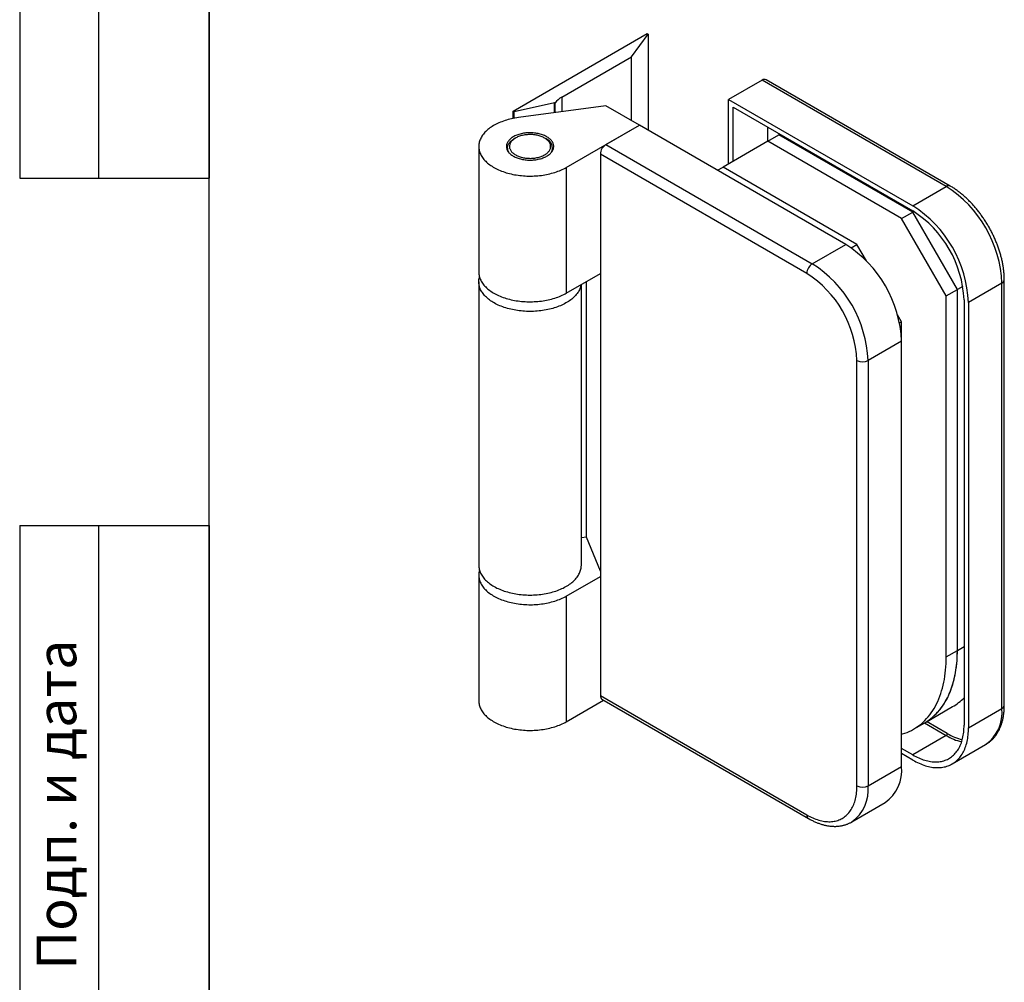
# Model space of a CAD drawing. Units: millimetres. Extents: x 16 to 494, y -13 to 584.
# Drawn here: x 16 to 141, y 242 to 364 of the extents above; entities that cross this region are included whole.
import ezdxf

# ---------------------------------------------------------------- set-up
doc = ezdxf.new("R2010")
doc.units = ezdxf.units.MM
doc.styles.add('SLDTEXTSTYLE0', font='TXT', dxfattribs={"width": 0.7, "bigfont": 'bigfont'})

msp = doc.modelspace()

# ---------------------------------------------------------------- linework, layer by layer
at = {"color": 7, "linetype": 'Continuous', "lineweight": 25, "ltscale": 2}
for p, q in [((16, 584), (16, 344)), ((26, 584), (26, 344)), ((40, 10), (40, 584)), ((40, 584), (40, 344)), ((78.5701, 352.5053), (95.5407, 362.3022)), ((93.5608, 359.3631), (95.6679, 362.2287)), ((95.5407, 362.3022), (95.6679, 362.2287)), ((95.6679, 362.2287), (95.6679, 350.0643)), ((84.7219, 354.2605), (93.5608, 359.3631)), ((93.5608, 351.2806), (93.5608, 359.3631)), ((110.1071, 356.424), (105.8644, 353.9748)), ((133.4416, 342.9533), (110.1071, 356.424)), ((133.9415, 343.0028), (110.607, 356.4735)), ((78.6973, 352.4318), (83.8069, 353.5641)), ((83.8069, 353.5641), (83.8677, 353.5291)), ((83.8069, 352.2857), (83.8069, 353.5641)), ((83.8677, 352.2939), (83.8677, 353.5291)), ((84.7219, 354.2605), (84.7219, 352.4085)), ((105.8644, 345.8097), (105.8644, 353.9748)), ((105.8644, 353.9748), (129.1989, 340.5041)), ((78.5701, 352.5053), (78.6973, 352.4318)), ((78.5701, 351.5619), (78.5701, 352.5053)), ((78.6973, 351.5864), (78.6973, 352.4318)), ((90.3081, 353.1584), (79.2193, 351.6699)), ((94.5507, 350.7092), (90.3081, 353.1584)), ((106.4301, 352.995), (129.1989, 339.8508)), ((106.4301, 346.1363), (106.4301, 352.995)), ((85.2876, 345.3617), (94.5507, 350.7092)), ((90.3081, 348.2599), (94.5507, 350.7092)), ((120.7137, 335.6056), (94.5507, 350.7092)), ((110.8142, 348.668), (110.8142, 350.4641)), ((110.8142, 348.668), (112.2284, 349.4844)), ((112.3698, 349.5661), (112.2284, 349.4844)), ((129.1989, 339.6875), (112.2284, 349.4844)), ((78.8456, 349.0803), (78.6688, 348.9782)), ((82.7141, 348.9782), (82.5373, 349.0803)), ((90.3081, 348.2599), (116.471, 333.1564)), ((110.8142, 348.668), (105.1582, 345.4018)), ((127.7847, 338.8711), (110.8142, 348.668)), ((74.1914, 348.015), (74.1914, 332.0925)), ((77.8314, 347.8109), (77.8314, 347.4921)), ((83.5514, 347.4921), (83.5514, 347.8109)), ((115.7639, 331.9316), (89.601, 347.0352)), ((89.601, 347.0352), (89.601, 278.4458)), ((85.2876, 345.3617), (85.2876, 329.4391)), ((104.4503, 344.9942), (105.1573, 345.4024)), ((122.1279, 335.6055), (105.1573, 345.4024)), ((16, 344), (40, 344)), ((129.1989, 340.5041), (133.4416, 342.9533)), ((127.7847, 338.8711), (129.1989, 339.6875)), ((129.1989, 339.6875), (129.3389, 339.7683)), ((134.8558, 329.8896), (129.1989, 339.6875)), ((133.4416, 329.0732), (127.7847, 338.8711)), ((116.471, 333.1564), (120.7137, 335.6056)), ((121.3886, 335.1787), (122.1279, 335.6055)), ((123.341, 333.5043), (122.1279, 335.6055)), ((74.1914, 330.8677), (74.1914, 294.9399)), ((85.2876, 329.4391), (89.601, 331.9292)), ((87.8574, 298.5295), (87.8574, 330.9227)), ((140.8055, 277.2223), (140.8055, 331.114)), ((87.1914, 294.9399), (87.1914, 330.5382)), ((133.4416, 329.0732), (134.8558, 329.8896)), ((135.5513, 330.2911), (134.8558, 329.8896)), ((134.8558, 284.1633), (134.8558, 329.8896)), ((140.5127, 330.7058), (136.27, 328.2566)), ((140.5127, 276.8141), (140.5127, 330.7058)), ((133.4416, 283.3469), (133.4416, 329.0732)), ((135.7043, 328.5832), (135.7043, 274.6915)), ((136.27, 328.2566), (136.27, 274.3649)), ((127.7847, 325.8075), (127.2785, 326.6843)), ((127.5331, 325.6623), (127.7847, 325.8075)), ((127.7847, 323.3582), (127.7847, 325.8075)), ((127.7847, 323.3582), (123.5421, 320.9089)), ((127.7847, 269.4665), (127.7847, 323.3582)), ((122.1279, 267.0172), (122.1279, 320.9089)), ((123.5421, 320.9089), (123.5421, 267.0172)), ((16, 300), (40, 300)), ((16, 300), (16, 10)), ((26, 300), (26, 10)), ((40, 300), (40, 10)), ((87.8574, 298.5295), (87.1914, 298.4401)), ((89.601, 294.2009), (87.8574, 298.5295)), ((74.1914, 293.715), (74.1914, 277.7925)), ((85.2876, 291.0617), (89.601, 293.5518)), ((85.2876, 291.0617), (85.2876, 275.1392)), ((134.8558, 284.1633), (135.7043, 284.6531)), ((133.4416, 283.3469), (134.8558, 284.1633)), ((89.601, 278.4458), (115.7639, 263.3422)), ((85.2876, 275.1392), (90.0152, 277.8684)), ((89.8081, 277.9879), (115.9711, 262.8844)), ((130.7129, 275.0064), (134.2484, 277.0474)), ((136.27, 274.3649), (140.5127, 276.8141)), ((129.2986, 274.19), (130.7129, 275.0064)), ((130.6721, 274.9828), (133.4416, 273.384)), ((133.583, 273.629), (130.9549, 275.1461)), ((133.4416, 273.384), (129.1989, 270.9348)), ((134.1985, 269.7865), (138.4412, 272.2357)), ((129.1989, 270.9348), (127.7847, 271.7512)), ((129.1989, 270.2815), (127.7847, 271.098)), ((123.5421, 267.0172), (127.7847, 269.4665)), ((121.4706, 262.4388), (125.7133, 264.888))]:
    msp.add_line(p, q, dxfattribs=at)
at = {"color": 7, "linetype": 'Continuous', "lineweight": 25, "ltscale": 2, "flags": 128}
for points in [[(79.2193, 351.6699), (78.9972, 351.6377), (78.7773, 351.601), (78.5597, 351.5599), (78.3448, 351.5143), (78.1328, 351.4644), (77.9239, 351.4103), (77.7185, 351.3519), (77.5168, 351.2894), (77.319, 351.2228), (77.1254, 351.1523), (76.9362, 351.0778), (76.7517, 350.9996), (76.5721, 350.9176), (76.3976, 350.8321), (76.2284, 350.7431), (76.0647, 350.6506), (75.9068, 350.5549), (75.7549, 350.4561), (75.609, 350.3542), (75.4695, 350.2494), (75.3364, 350.1419), (75.21, 350.0317), (75.0903, 349.919), (74.9777, 349.804), (74.8721, 349.6867), (74.7737, 349.5673), (74.6827, 349.4461), (74.5991, 349.323), (74.5231, 349.1983), (74.4547, 349.0722), (74.3941, 348.9448), (74.3413, 348.8162), (74.2964, 348.6866), (74.2594, 348.5561), (74.2303, 348.425), (74.2093, 348.2934), (74.1964, 348.1615), (74.1915, 348.0293), (74.1946, 347.8972), (74.2058, 347.7652), (74.2251, 347.6335), (74.2524, 347.5022), (74.2877, 347.3717), (74.3309, 347.2419), (74.382, 347.113), (74.4409, 346.9853), (74.5076, 346.8589), (74.582, 346.7339), (74.6639, 346.6105), (74.7534, 346.4888), (74.8501, 346.369), (74.9542, 346.2513), (75.0653, 346.1358), (75.1835, 346.0225), (75.3084, 345.9118), (75.4401, 345.8037), (75.5782, 345.6983), (75.7227, 345.5958), (75.8734, 345.4962), (76.03, 345.3999), (76.1925, 345.3067), (76.3605, 345.2169), (76.5339, 345.1306), (76.7124, 345.0479), (76.8959, 344.9688), (77.0841, 344.8936), (77.2767, 344.8222), (77.4736, 344.7547), (77.6745, 344.6913), (77.8791, 344.632), (78.0872, 344.577), (78.2986, 344.5262), (78.5129, 344.4797), (78.7299, 344.4376), (78.9494, 344.3999), (79.171, 344.3667), (79.3945, 344.3381), (79.6196, 344.314), (79.846, 344.2945), (80.0735, 344.2796), (80.3018, 344.2694), (80.5305, 344.2638), (80.7595, 344.2628), (80.9883, 344.2666), (81.2168, 344.2749), (81.4446, 344.2879), (81.6715, 344.3055), (81.8972, 344.3278), (82.1214, 344.3546), (82.3438, 344.3859), (82.5642, 344.4218), (82.7822, 344.4621), (82.9977, 344.5068), (83.2103, 344.5558), (83.4197, 344.6092), (83.6258, 344.6668), (83.8282, 344.7285), (84.0268, 344.7943), (84.2212, 344.8641), (84.4112, 344.9378), (84.5966, 345.0154), (84.7772, 345.0966), (84.9527, 345.1815), (85.1229, 345.2699), (85.2876, 345.3617)], [(78.5701, 346.7904), (78.6831, 346.7285), (78.8014, 346.67), (78.9249, 346.6152), (79.0532, 346.5642), (79.1858, 346.5171), (79.3225, 346.474), (79.4629, 346.435), (79.6066, 346.4003), (79.7533, 346.37), (79.9024, 346.3441), (80.0537, 346.3227), (80.2067, 346.3059), (80.3611, 346.2937), (80.5163, 346.2861), (80.6719, 346.2832), (80.8277, 346.2849), (80.9831, 346.2914), (81.1376, 346.3024), (81.291, 346.3181), (81.4428, 346.3383), (81.5925, 346.3631), (81.7398, 346.3923), (81.8843, 346.4259), (82.0256, 346.4638), (82.1632, 346.5059), (82.2969, 346.552), (82.4263, 346.6021), (82.551, 346.656), (82.6707, 346.7135), (82.785, 346.7746), (82.8937, 346.839), (82.9965, 346.9066), (83.093, 346.9771), (83.1831, 347.0505), (83.2665, 347.1265), (83.3429, 347.2048), (83.4122, 347.2854), (83.4741, 347.3679), (83.5285, 347.4521), (83.5753, 347.5379), (83.6143, 347.6249), (83.6455, 347.713), (83.6686, 347.802), (83.6838, 347.8915), (83.6909, 347.9813), (83.6898, 348.0712), (83.6807, 348.161), (83.6636, 348.2504), (83.6384, 348.3391), (83.6053, 348.427), (83.5644, 348.5137), (83.5156, 348.5991), (83.4593, 348.683), (83.3955, 348.765), (83.3245, 348.845), (83.2463, 348.9228), (83.1612, 348.9981), (83.0695, 349.0708), (82.9714, 349.1406), (82.8671, 349.2074), (82.757, 349.271), (82.6412, 349.3312), (82.5203, 349.3879), (82.3944, 349.4408), (82.2639, 349.4899), (82.1292, 349.535), (81.9906, 349.5761), (81.8485, 349.6129), (81.7032, 349.6454), (81.5553, 349.6735), (81.405, 349.6972), (81.2528, 349.7163), (81.0991, 349.7308), (80.9443, 349.7407), (80.7888, 349.746), (80.633, 349.7465), (80.4774, 349.7425), (80.3224, 349.7337), (80.1683, 349.7203), (80.0157, 349.7024), (79.8649, 349.6799), (79.7164, 349.6528), (79.5704, 349.6214), (79.4275, 349.5857), (79.288, 349.5457), (79.1522, 349.5016), (79.0207, 349.4534), (78.8936, 349.4014), (78.7714, 349.3457), (78.6543, 349.2864), (78.5427, 349.2236), (78.437, 349.1576), (78.3373, 349.0885), (78.2439, 349.0165), (78.1572, 348.9419), (78.0773, 348.8647), (78.0044, 348.7852), (77.9388, 348.7036), (77.8806, 348.6202), (77.8299, 348.5352), (77.787, 348.4488), (77.7519, 348.3611), (77.7248, 348.2726), (77.7056, 348.1834), (77.6945, 348.0937), (77.6915, 348.0038), (77.6965, 347.9139), (77.7097, 347.8243), (77.7308, 347.7352), (77.76, 347.6469), (77.797, 347.5595), (77.8419, 347.4734), (77.8944, 347.3888), (77.9545, 347.3058), (78.0219, 347.2248), (78.0966, 347.1458), (78.1782, 347.0693), (78.2667, 346.9952), (78.3616, 346.924), (78.4629, 346.8556), (78.5701, 346.7904)], [(82.537, 346.9496), (82.6367, 347.0105), (82.7304, 347.0744), (82.8178, 347.1413), (82.8986, 347.2109), (82.9726, 347.2829), (83.0396, 347.3572), (83.0993, 347.4336), (83.1515, 347.5117), (83.1962, 347.5914), (83.2331, 347.6724), (83.2621, 347.7545), (83.2832, 347.8374), (83.2963, 347.9208), (83.3014, 348.0045), (83.2983, 348.0883), (83.2873, 348.1718), (83.2681, 348.2549), (83.2411, 348.3372), (83.2061, 348.4185), (83.1634, 348.4985), (83.113, 348.5771), (83.0552, 348.6539), (82.99, 348.7287), (82.9178, 348.8014), (82.8386, 348.8716), (82.7528, 348.9392), (82.6607, 349.0039), (82.5624, 349.0655), (82.4584, 349.1239), (82.3489, 349.1789), (82.2343, 349.2303), (82.115, 349.2779), (81.9912, 349.3216), (81.8634, 349.3613), (81.732, 349.3968), (81.5973, 349.4281), (81.4599, 349.4549), (81.3201, 349.4774), (81.1783, 349.4953), (81.0351, 349.5086), (80.8908, 349.5173), (80.7458, 349.5214), (80.6007, 349.5208), (80.4559, 349.5156), (80.3118, 349.5057), (80.1689, 349.4912), (80.0276, 349.4722), (79.8883, 349.4486), (79.7516, 349.4207), (79.6177, 349.3883), (79.4872, 349.3518), (79.3603, 349.3111), (79.2376, 349.2663), (79.1194, 349.2178), (79.006, 349.1655), (78.8979, 349.1096), (78.7953, 349.0504), (78.6985, 348.988), (78.608, 348.9225), (78.5238, 348.8543), (78.4464, 348.7834), (78.3759, 348.7102), (78.3125, 348.6349), (78.2565, 348.5576), (78.208, 348.4786), (78.1673, 348.3982), (78.1343, 348.3167), (78.1092, 348.2342), (78.0921, 348.151), (78.083, 348.0674), (78.082, 347.9836), (78.089, 347.8999), (78.1041, 347.8166), (78.1272, 347.7339), (78.1583, 347.6521), (78.1971, 347.5714), (78.2437, 347.492), (78.2978, 347.4143), (78.3593, 347.3385), (78.4281, 347.2647), (78.5038, 347.1932), (78.5863, 347.1243), (78.6753, 347.0581), (78.7705, 346.9949), (78.8717, 346.9349), (78.9785, 346.8782), (79.0906, 346.825), (79.2076, 346.7755), (79.3292, 346.7298), (79.4551, 346.6881), (79.5847, 346.6504), (79.7178, 346.617), (79.8539, 346.588), (79.9926, 346.5633), (80.1334, 346.5431), (80.276, 346.5275), (80.4198, 346.5165), (80.5645, 346.5101), (80.7096, 346.5083), (80.8546, 346.5112), (80.9991, 346.5188), (81.1427, 346.531), (81.2848, 346.5478), (81.4252, 346.5691), (81.5632, 346.5948), (81.6986, 346.625), (81.8309, 346.6595), (81.9596, 346.6981), (82.0844, 346.7408), (82.2049, 346.7875), (82.3208, 346.8379), (82.4316, 346.892), (82.537, 346.9496)], [(78.0057, 347.2433), (77.9883, 347.2715), (77.9424, 347.3553), (77.9043, 347.4404), (77.8741, 347.5266), (77.8519, 347.6135), (77.8378, 347.7011), (77.8317, 347.7889), (77.8337, 347.8768), (77.8438, 347.9645), (77.862, 348.0518), (77.8882, 348.1384), (77.9224, 348.224), (77.9644, 348.3085), (78.0142, 348.3916), (78.0715, 348.473), (78.1363, 348.5526), (78.2083, 348.63), (78.2873, 348.7052), (78.3732, 348.7778), (78.4656, 348.8476), (78.5643, 348.9146), (78.6688, 348.9782)], [(74.1914, 332.0925), (74.1946, 331.9746), (74.2058, 331.8426), (74.2251, 331.7109), (74.2524, 331.5797), (74.2877, 331.4491), (74.3309, 331.3193), (74.382, 331.1905), (74.4409, 331.0628), (74.5076, 330.9363), (74.582, 330.8113), (74.6639, 330.6879), (74.7534, 330.5663), (74.8501, 330.4465), (74.9542, 330.3288), (75.0653, 330.2132), (75.1835, 330.1), (75.3084, 329.9893), (75.4401, 329.8811), (75.5782, 329.7757), (75.7227, 329.6732), (75.8734, 329.5737), (76.03, 329.4773), (76.1925, 329.3842), (76.3605, 329.2944), (76.5339, 329.2081), (76.7124, 329.1253), (76.8959, 329.0463), (77.0841, 328.971), (77.2767, 328.8996), (77.4736, 328.8322), (77.6745, 328.7688), (77.8791, 328.7095), (78.0872, 328.6544), (78.2986, 328.6036), (78.5129, 328.5571), (78.7299, 328.515), (78.9494, 328.4774), (79.171, 328.4442), (79.3945, 328.4155), (79.6196, 328.3915), (79.846, 328.372), (80.0735, 328.3571), (80.3018, 328.3468), (80.5305, 328.3412), (80.7595, 328.3403), (80.9883, 328.344), (81.2168, 328.3524), (81.4446, 328.3654), (81.6715, 328.383), (81.8972, 328.4052), (82.1214, 328.432), (82.3438, 328.4634), (82.5642, 328.4992), (82.7822, 328.5395), (82.9977, 328.5842), (83.2103, 328.6333), (83.4197, 328.6866), (83.6258, 328.7442), (83.8282, 328.806), (84.0268, 328.8718), (84.2212, 328.9416), (84.4112, 329.0153), (84.5966, 329.0928), (84.7772, 329.1741), (84.9527, 329.259), (85.1229, 329.3473), (85.2876, 329.4391)], [(87.1638, 330.5223), (87.1629, 330.5163), (87.1375, 330.3851), (87.1041, 330.2546), (87.0628, 330.1248), (87.0136, 329.996), (86.9566, 329.8682), (86.8919, 329.7416), (86.8194, 329.6165), (86.7394, 329.4929), (86.652, 329.371), (86.5571, 329.2509), (86.455, 329.1328), (86.3458, 329.0169), (86.2296, 328.9033), (86.1065, 328.7921), (85.9768, 328.6835), (85.8405, 328.5775), (85.6978, 328.4745), (85.549, 328.3743), (85.3941, 328.2773), (85.2334, 328.1834), (85.0671, 328.0929), (84.8954, 328.0058), (84.7185, 327.9222), (84.5366, 327.8423), (84.35, 327.7661), (84.1588, 327.6938), (83.9634, 327.6254), (83.7639, 327.561), (83.5606, 327.5006), (83.3538, 327.4445), (83.1436, 327.3926), (82.9305, 327.3449), (82.7145, 327.3017), (82.4961, 327.2628), (82.2754, 327.2284), (82.0528, 327.1985), (81.8285, 327.1731), (81.6028, 327.1524), (81.3759, 327.1362), (81.1482, 327.1246), (80.92, 327.1176), (80.6914, 327.1153), (80.4629, 327.1176), (80.2346, 327.1246), (80.0069, 327.1362), (79.7801, 327.1524), (79.5544, 327.1731), (79.3301, 327.1985), (79.1074, 327.2284), (78.8868, 327.2628), (78.6683, 327.3017), (78.4524, 327.3449), (78.2392, 327.3926), (78.0291, 327.4445), (77.8222, 327.5006), (77.6189, 327.561), (77.4195, 327.6254), (77.224, 327.6938), (77.0328, 327.7661), (76.8462, 327.8423), (76.6643, 327.9222), (76.4874, 328.0058), (76.3157, 328.0929), (76.1494, 328.1834), (75.9887, 328.2773), (75.8339, 328.3743), (75.685, 328.4745), (75.5424, 328.5775), (75.4061, 328.6835), (75.2763, 328.7921), (75.1532, 328.9033), (75.037, 329.0169), (74.9278, 329.1328), (74.8257, 329.2509), (74.7309, 329.371), (74.6434, 329.4929), (74.5634, 329.6165), (74.491, 329.7416), (74.4262, 329.8682), (74.3692, 329.996), (74.3201, 330.1248), (74.2788, 330.2546), (74.2454, 330.3851), (74.22, 330.5163), (74.2026, 330.6478), (74.1932, 330.7797), (74.1919, 330.9116), (74.1986, 331.0435), (74.2133, 331.1752), (74.236, 331.3065), (74.2668, 331.4373), (74.2786, 331.4801)], [(74.1914, 294.9399), (74.1932, 294.8519), (74.2026, 294.7201), (74.22, 294.5885), (74.2454, 294.4573), (74.2788, 294.3268), (74.3201, 294.197), (74.3692, 294.0682), (74.4262, 293.9404), (74.491, 293.8138), (74.5634, 293.6887), (74.6434, 293.5651), (74.7309, 293.4432), (74.8257, 293.3231), (74.9278, 293.205), (75.037, 293.0891), (75.1532, 292.9755), (75.2763, 292.8643), (75.4061, 292.7557), (75.5424, 292.6498), (75.685, 292.5467), (75.8339, 292.4465), (75.9887, 292.3495), (76.1494, 292.2556), (76.3157, 292.1651), (76.4874, 292.078), (76.6643, 291.9944), (76.8462, 291.9145), (77.0328, 291.8383), (77.224, 291.766), (77.4195, 291.6976), (77.6189, 291.6332), (77.8222, 291.5728), (78.0291, 291.5167), (78.2392, 291.4648), (78.4524, 291.4171), (78.6683, 291.3739), (78.8868, 291.335), (79.1074, 291.3006), (79.3301, 291.2707), (79.5544, 291.2453), (79.7801, 291.2246), (80.0069, 291.2084), (80.2346, 291.1968), (80.4629, 291.1898), (80.6914, 291.1875), (80.92, 291.1898), (81.1482, 291.1968), (81.3759, 291.2084), (81.6028, 291.2246), (81.8285, 291.2453), (82.0528, 291.2707), (82.2754, 291.3006), (82.4961, 291.335), (82.7145, 291.3739), (82.9305, 291.4171), (83.1436, 291.4648), (83.3538, 291.5167), (83.5606, 291.5728), (83.7639, 291.6332), (83.9634, 291.6976), (84.1588, 291.766), (84.35, 291.8383), (84.5366, 291.9145), (84.7185, 291.9944), (84.8954, 292.078), (85.0671, 292.1651), (85.2334, 292.2556), (85.3941, 292.3495), (85.549, 292.4465), (85.6978, 292.5467), (85.8405, 292.6498), (85.9768, 292.7557), (86.1065, 292.8643), (86.2296, 292.9755), (86.3458, 293.0891), (86.455, 293.205), (86.5571, 293.3231), (86.652, 293.4432), (86.7394, 293.5651), (86.8194, 293.6887), (86.8919, 293.8138), (86.9566, 293.9404), (87.0136, 294.0682), (87.0628, 294.197), (87.1041, 294.3268), (87.1375, 294.4573), (87.1629, 294.5885), (87.1803, 294.7201), (87.1896, 294.8519), (87.1914, 294.9399)], [(74.2786, 294.3275), (74.2594, 294.2562), (74.2303, 294.1251), (74.2093, 293.9935), (74.1964, 293.8615), (74.1915, 293.7294), (74.1946, 293.5972), (74.2058, 293.4652), (74.2251, 293.3335), (74.2524, 293.2023), (74.2877, 293.0717), (74.3309, 292.9419), (74.382, 292.8131), (74.4409, 292.6854), (74.5076, 292.5589), (74.582, 292.4339), (74.6639, 292.3105), (74.7534, 292.1888), (74.8501, 292.0691), (74.9542, 291.9513), (75.0653, 291.8358), (75.1835, 291.7226), (75.3084, 291.6118), (75.4401, 291.5037), (75.5782, 291.3983), (75.7227, 291.2958), (75.8734, 291.1963), (76.03, 291.0999), (76.1925, 291.0068), (76.3605, 290.917), (76.5339, 290.8307), (76.7124, 290.7479), (76.8959, 290.6689), (77.0841, 290.5936), (77.2767, 290.5222), (77.4736, 290.4547), (77.6745, 290.3913), (77.8791, 290.3321), (78.0872, 290.277), (78.2986, 290.2262), (78.5129, 290.1797), (78.7299, 290.1376), (78.9494, 290.1), (79.171, 290.0668), (79.3945, 290.0381), (79.6196, 290.014), (79.846, 289.9946), (80.0735, 289.9797), (80.3018, 289.9694), (80.5305, 289.9638), (80.7595, 289.9629), (80.9883, 289.9666), (81.2168, 289.975), (81.4446, 289.988), (81.6715, 290.0056), (81.8972, 290.0278), (82.1214, 290.0546), (82.3438, 290.086), (82.5642, 290.1218), (82.7822, 290.1621), (82.9977, 290.2068), (83.2103, 290.2559), (83.4197, 290.3092), (83.6258, 290.3668), (83.8282, 290.4285), (84.0268, 290.4944), (84.2212, 290.5642), (84.4112, 290.6379), (84.5966, 290.7154), (84.7772, 290.7967), (84.9527, 290.8815), (85.1229, 290.9699), (85.2876, 291.0617)], [(127.7847, 273.5478), (127.9086, 273.5849), (128.1994, 273.6817), (128.484, 273.7908), (128.7624, 273.9119), (129.0343, 274.0452), (129.2995, 274.1904), (129.5578, 274.3475), (129.8091, 274.5164), (130.0532, 274.6969), (130.29, 274.8889), (130.5192, 275.0924), (130.7407, 275.3071), (130.9544, 275.5328), (131.16, 275.7696), (131.3576, 276.0171), (131.5469, 276.2752), (131.7278, 276.5438), (131.9002, 276.8227), (132.0639, 277.1116), (132.2189, 277.4103), (132.3651, 277.7188), (132.5023, 278.0367), (132.6304, 278.3638), (132.7494, 278.6999), (132.8592, 279.0449), (132.9597, 279.3983), (133.0508, 279.7601), (133.1325, 280.1299), (133.2048, 280.5075), (133.2675, 280.8927), (133.3206, 281.2851), (133.3641, 281.6846), (133.398, 282.0907), (133.4222, 282.5034), (133.4367, 282.9222), (133.4416, 283.3469)], [(130.7129, 275.0064), (130.7137, 275.0068), (130.972, 275.1639), (131.2233, 275.3328), (131.4674, 275.5133), (131.7042, 275.7054), (131.9334, 275.9088), (132.1549, 276.1235), (132.3686, 276.3492), (132.5743, 276.586), (132.7718, 276.8335), (132.9611, 277.0916), (133.142, 277.3602), (133.3144, 277.6391), (133.4781, 277.928), (133.6331, 278.2268), (133.7793, 278.5352), (133.9165, 278.8531), (134.0446, 279.1802), (134.1636, 279.5164), (134.2734, 279.8613), (134.3739, 280.2147), (134.4651, 280.5765), (134.5468, 280.9463), (134.619, 281.3239), (134.6817, 281.7091), (134.7348, 282.1015), (134.7783, 282.501), (134.8122, 282.9071), (134.8364, 283.3198), (134.851, 283.7386), (134.8558, 284.1633)], [(130.7129, 275.0064), (130.7137, 275.0068), (130.913, 275.1266), (131.1082, 275.2534), (131.2992, 275.3871), (131.4859, 275.5277), (131.6682, 275.6751), (131.8461, 275.8292), (132.0195, 275.99), (132.1883, 276.1575), (132.3524, 276.3315), (132.5118, 276.512), (132.6665, 276.6989), (132.8162, 276.8921), (132.9611, 277.0916), (133.101, 277.2973), (133.2359, 277.5091), (133.3657, 277.7269), (133.4904, 277.9506), (133.6099, 278.1802), (133.7241, 278.4154), (133.8331, 278.6564), (133.9368, 278.9028), (134.0351, 279.1547), (134.128, 279.412), (134.2155, 279.6745), (134.2974, 279.9421), (134.3739, 280.2147), (134.4449, 280.4923), (134.5102, 280.7746), (134.57, 281.0617), (134.6242, 281.3533), (134.6727, 281.6493), (134.7155, 281.9497), (134.7527, 282.2543), (134.7842, 282.563), (134.8099, 282.8757), (134.83, 283.1921), (134.8443, 283.5123), (134.8529, 283.8361), (134.8558, 284.1633)], [(74.1914, 277.7925), (74.1946, 277.6747), (74.2058, 277.5427), (74.2251, 277.411), (74.2524, 277.2797), (74.2877, 277.1491), (74.3309, 277.0194), (74.382, 276.8905), (74.4409, 276.7628), (74.5076, 276.6364), (74.582, 276.5114), (74.6639, 276.388), (74.7534, 276.2663), (74.8501, 276.1465), (74.9542, 276.0288), (75.0653, 275.9132), (75.1835, 275.8), (75.3084, 275.6893), (75.4401, 275.5812), (75.5782, 275.4758), (75.7227, 275.3733), (75.8734, 275.2737), (76.03, 275.1774), (76.1925, 275.0842), (76.3605, 274.9944), (76.5339, 274.9081), (76.7124, 274.8254), (76.8959, 274.7463), (77.0841, 274.671), (77.2767, 274.5996), (77.4736, 274.5322), (77.6745, 274.4688), (77.8791, 274.4095), (78.0872, 274.3545), (78.2986, 274.3036), (78.5129, 274.2572), (78.7299, 274.2151), (78.9494, 274.1774), (79.171, 274.1442), (79.3945, 274.1156), (79.6196, 274.0915), (79.846, 274.072), (80.0735, 274.0571), (80.3018, 274.0469), (80.5305, 274.0413), (80.7595, 274.0403), (80.9883, 274.0441), (81.2168, 274.0524), (81.4446, 274.0654), (81.6715, 274.083), (81.8972, 274.1053), (82.1214, 274.1321), (82.3438, 274.1634), (82.5642, 274.1993), (82.7822, 274.2396), (82.9977, 274.2843), (83.2103, 274.3333), (83.4197, 274.3867), (83.6258, 274.4443), (83.8282, 274.506), (84.0268, 274.5718), (84.2212, 274.6416), (84.4112, 274.7153), (84.5966, 274.7929), (84.7772, 274.8741), (84.9527, 274.959), (85.1229, 275.0474), (85.2876, 275.1392)], [(129.1989, 270.9348), (129.3917, 270.8268), (129.5843, 270.7255), (129.7766, 270.631), (129.9684, 270.5433), (130.1594, 270.4626), (130.3497, 270.3889), (130.5389, 270.3223), (130.727, 270.2628), (130.9137, 270.2106), (131.0989, 270.1655), (131.2824, 270.1277), (131.4641, 270.0972), (131.6438, 270.0741), (131.8214, 270.0583), (131.9967, 270.0499), (132.1695, 270.0488), (132.3397, 270.0552), (132.5071, 270.0689), (132.6717, 270.0899), (132.8332, 270.1183), (132.9915, 270.154), (133.1464, 270.197), (133.2979, 270.2473), (133.4458, 270.3047), (133.59, 270.3693), (133.7303, 270.441), (133.8666, 270.5198), (133.9988, 270.6055), (134.1268, 270.698), (134.2505, 270.7974), (134.3698, 270.9035), (134.4845, 271.0162), (134.5945, 271.1355), (134.6999, 271.2612), (134.8004, 271.3932), (134.8959, 271.5313), (134.9865, 271.6756), (135.072, 271.8258), (135.1523, 271.9818), (135.2274, 272.1435), (135.2972, 272.3107), (135.3617, 272.4834), (135.4207, 272.6612), (135.4743, 272.8442), (135.5223, 273.032), (135.5648, 273.2247), (135.6017, 273.4219), (135.633, 273.6235), (135.6587, 273.8294), (135.6786, 274.0393), (135.6929, 274.253), (135.7015, 274.4705), (135.7043, 274.6915)], [(129.1989, 270.2815), (129.4009, 270.1683), (129.6026, 270.0618), (129.8041, 269.9622), (130.005, 269.8695), (130.2053, 269.7837), (130.4047, 269.7051), (130.6032, 269.6335), (130.8005, 269.5692), (130.9965, 269.5121), (131.1911, 269.4623), (131.384, 269.4198), (131.5752, 269.3846), (131.7644, 269.3569), (131.9515, 269.3366), (132.1364, 269.3237), (132.3189, 269.3183), (132.4988, 269.3202), (132.676, 269.3297), (132.8504, 269.3466), (133.0219, 269.3709), (133.1902, 269.4026), (133.3552, 269.4416), (133.5169, 269.4881), (133.675, 269.5418), (133.8295, 269.6028), (133.9802, 269.671), (134.127, 269.7464), (134.2698, 269.8288), (134.4085, 269.9183), (134.5429, 270.0148), (134.673, 270.1181), (134.7985, 270.2282), (134.9196, 270.345), (135.0359, 270.4684), (135.1475, 270.5984), (135.2542, 270.7347), (135.3561, 270.8773), (135.4528, 271.0261), (135.5445, 271.181), (135.631, 271.3418), (135.7123, 271.5083), (135.7882, 271.6806), (135.8588, 271.8583), (135.9239, 272.0415), (135.9836, 272.2298), (136.0377, 272.4232), (136.0863, 272.6216), (136.1292, 272.8246), (136.1665, 273.0323), (136.198, 273.2444), (136.2239, 273.4607), (136.2441, 273.6811), (136.2585, 273.9054), (136.2671, 274.1334), (136.27, 274.3649)], [(115.7639, 263.3422), (115.9561, 263.2346), (116.1482, 263.1338), (116.3398, 263.0399), (116.531, 262.953), (116.7215, 262.8731), (116.9111, 262.8004), (117.0996, 262.7348), (117.2869, 262.6766), (117.4728, 262.6256), (117.6572, 262.582), (117.8399, 262.5458), (118.0206, 262.517), (118.1993, 262.4957), (118.3758, 262.4819), (118.5499, 262.4755), (118.7214, 262.4767), (118.8902, 262.4853), (119.0562, 262.5014), (119.2192, 262.525), (119.3791, 262.5561), (119.5356, 262.5946), (119.6887, 262.6404), (119.8382, 262.6937), (119.984, 262.7542), (120.126, 262.8219), (120.2639, 262.8969), (120.3978, 262.9789), (120.5274, 263.068), (120.6527, 263.164), (120.7735, 263.2669), (120.8898, 263.3766), (121.0014, 263.4929), (121.1082, 263.6159), (121.2101, 263.7452), (121.307, 263.8809), (121.3989, 264.0229), (121.4857, 264.1709), (121.5672, 264.3248), (121.6435, 264.4846), (121.7143, 264.65), (121.7798, 264.821), (121.8397, 264.9973), (121.8941, 265.1788), (121.943, 265.3653), (121.9861, 265.5567), (122.0236, 265.7528), (122.0554, 265.9533), (122.0815, 266.1582), (122.1018, 266.3673), (122.1163, 266.5802), (122.125, 266.797), (122.1279, 267.0172)]]:
    msp.add_lwpolyline(points, dxfattribs=at)
at = {"color": 7, "linetype": 'Continuous', "lineweight": 25, "ltscale": 4}
for centre, radius, start, end in [((110.3991, 356.0237), 0.4955, 65.194658, 126.115801), ((86.0517, 351.843), 2.7592, 118.812804, 142.331178), ((82.2889, 347.8215), 1.2323, 332.016257, 69.814755), ((91.133, 346.9672), 1.5335, 122.541812, 177.458188), ((133.7337, 342.553), 0.4955, 65.196898, 126.115595), ((125.1702, 330.0128), 15.3581, 2.586294, 57.413707), ((120.9275, 327.5636), 15.3581, 2.586294, 57.413707), ((121.5893, 327.9456), 14.1294, 2.586209, 57.413791), ((112.4422, 322.6651), 15.3581, 2.586337, 57.413663), ((117.2959, 331.8636), 1.5335, 122.541862, 177.458138), ((108.1996, 320.2159), 15.3581, 2.586337, 57.413663), ((108.3109, 320.2802), 13.8312, 2.605478, 57.394522), ((140.3121, 331.1589), 0.4955, 293.87635, 354.801505), ((122.835, 322.2699), 1.5337, 242.546028, 297.453972), ((90.1011, 278.3963), 0.5026, 174.346497, 234.341322), ((130.8383, 282.939), 6.8073, 300.062265, 315.6285), ((140.3121, 277.2672), 0.4955, 293.876148, 354.803711), ((135.5222, 276.3142), 5.0154, 305.59101, 5.72117), ((133.276, 273.6429), 0.3074, 302.605478, 357.394522), ((136.8702, 279.1267), 6.6883, 239.161275, 257.316805), ((136.9793, 279.3502), 6.6534, 239.304983, 256.982547), ((122.7943, 268.9665), 5.0154, 305.59101, 5.72117), ((118.5518, 266.5172), 5.0152, 305.585019, 5.721699), ((122.835, 268.3783), 1.5337, 242.546028, 297.453972), ((116.264, 263.2927), 0.5026, 174.346291, 234.343697)]:
    msp.add_arc(centre, radius, start, end, dxfattribs=at)
at = {"color": 7, "linetype": 'Continuous', "lineweight": 25, "ltscale": 2}
for points, knots in [([(140.8055, 331.114), (140.8054, 331.155), (140.8049, 331.2727), (140.7999, 331.469), (140.7887, 331.7035), (140.7719, 331.94), (140.7497, 332.1784), (140.7222, 332.4185), (140.6892, 332.6601), (140.651, 332.903), (140.6075, 333.1471), (140.5588, 333.3921), (140.505, 333.638), (140.4461, 333.8846), (140.3821, 334.1316), (140.3132, 334.379), (140.2394, 334.6266), (140.1608, 334.8742), (140.0774, 335.1216), (139.9893, 335.3686), (139.8965, 335.6152), (139.7993, 335.8611), (139.6975, 336.1063), (139.5913, 336.3504), (139.4808, 336.5934), (139.3661, 336.8351), (139.2471, 337.0753), (139.1242, 337.3139), (138.9972, 337.5507), (138.8663, 337.7855), (138.7316, 338.0182), (138.5932, 338.2487), (138.4512, 338.4767), (138.3056, 338.7021), (138.1566, 338.9248), (138.0042, 339.1446), (137.8487, 339.3614), (137.6899, 339.5749), (137.5282, 339.7851), (137.3635, 339.9919), (137.196, 340.1949), (137.0258, 340.3942), (136.8529, 340.5896), (136.6776, 340.7809), (136.4998, 340.968), (136.3197, 341.1508), (136.1375, 341.3291), (135.9532, 341.5027), (135.7669, 341.6717), (135.5788, 341.8357), (135.3889, 341.9948), (135.1975, 342.1487), (135.0045, 342.2974), (134.8101, 342.4406), (134.6144, 342.5784), (134.4176, 342.7106), (134.2198, 342.8369), (134.0609, 342.9334), (133.968, 342.9874), (133.9415, 343.0028)], [0, 0, 0, 0, 0.00960031, 0.02759561, 0.04558359, 0.06356596, 0.08154084, 0.09950675, 0.11746259, 0.13540756, 0.15334113, 0.17126304, 0.18917318, 0.20707163, 0.22495864, 0.24283452, 0.26069971, 0.27855474, 0.29640019, 0.31423668, 0.33206489, 0.34988553, 0.36769935, 0.3855071, 0.40330956, 0.42110751, 0.43890176, 0.45669311, 0.47448238, 0.49227038, 0.51005794, 0.52784585, 0.5456347, 0.5634253, 0.58121849, 0.59901508, 0.61681589, 0.63462176, 0.65243349, 0.67025188, 0.68807773, 0.70591182, 0.72375492, 0.74160774, 0.759471, 0.77734536, 0.79523141, 0.81312972, 0.83104074, 0.84896483, 0.86690225, 0.88485311, 0.90281732, 0.92079464, 0.93878454, 0.95678625, 0.97479863, 0.99282019, 1, 1, 1, 1]), ([(138.4424, 272.2369), (138.4847, 272.2617), (138.576, 272.3154), (138.7116, 272.4053), (138.8501, 272.5049), (138.9845, 272.6107), (139.1149, 272.7224), (139.2411, 272.84), (139.3631, 272.9635), (139.4807, 273.0928), (139.594, 273.2278), (139.7028, 273.3685), (139.807, 273.5149), (139.9066, 273.6668), (140.0013, 273.8242), (140.0913, 273.987), (140.1762, 274.1551), (140.2562, 274.3284), (140.3309, 274.5068), (140.4005, 274.6901), (140.4647, 274.8782), (140.5236, 275.0708), (140.5769, 275.268), (140.6248, 275.4693), (140.6672, 275.6748), (140.7039, 275.8841), (140.7351, 276.0971), (140.7606, 276.3136), (140.7805, 276.5333), (140.7947, 276.7562), (140.8038, 276.9856), (140.805, 277.1421), (140.8055, 277.2223)], [0, 0, 0, 0, 0.02754107, 0.05937925, 0.09122893, 0.12311403, 0.15505782, 0.18708254, 0.21920902, 0.25145638, 0.28384164, 0.3163794, 0.34908163, 0.38195737, 0.4150126, 0.44825017, 0.48166979, 0.51526813, 0.54903905, 0.5829739, 0.61706188, 0.65129051, 0.68564607, 0.72011411, 0.75467989, 0.78932878, 0.82404665, 0.85882012, 0.89363678, 0.92848535, 0.96335573, 1, 1, 1, 1]), ([(115.9711, 262.8844), (116.0065, 262.8641), (116.1085, 262.8058), (116.2774, 262.7141), (116.478, 262.6114), (116.679, 262.5151), (116.8802, 262.4253), (117.0814, 262.3421), (117.2825, 262.2655), (117.4832, 262.1956), (117.6835, 262.1326), (117.8832, 262.0766), (118.0819, 262.0275), (118.2796, 261.9855), (118.4761, 261.9506), (118.671, 261.9229), (118.8644, 261.9023), (119.0558, 261.8889), (119.2453, 261.8826), (119.4324, 261.8834), (119.6172, 261.8914), (119.7995, 261.9063), (119.979, 261.9283), (120.1557, 261.9571), (120.3293, 261.9927), (120.4999, 262.0352), (120.6673, 262.0843), (120.8314, 262.1399), (120.992, 262.2022), (121.1492, 262.2707), (121.3025, 262.3462), (121.4094, 262.4024), (121.464, 262.4353), (121.47, 262.4389)], [0, 0, 0, 0, 0.0186275, 0.05358701, 0.08855881, 0.12352549, 0.15847867, 0.19340868, 0.22830457, 0.26315411, 0.29794392, 0.3326596, 0.36728603, 0.40180762, 0.43620881, 0.47047443, 0.5045903, 0.53854367, 0.57232381, 0.60592241, 0.63933397, 0.67255611, 0.70558974, 0.7384391, 0.77111173, 0.80361828, 0.83597233, 0.86819008, 0.90028997, 0.93229237, 0.96421917, 0.9960934, 1, 1, 1, 1])]:
    msp.add_open_spline(points, degree=3, knots=knots, dxfattribs=at)

# ---------------------------------------------------------------- texts
at = {"color": 7, "linetype": 'Continuous', "lineweight": 0, "ltscale": 2, "insert": (18.1711, 264.6376), "char_height": 5, "attachment_point": 2, "rotation": 90, "style": 'SLDTEXTSTYLE0'}
msp.add_mtext('Подп. и дата', dxfattribs=at)

doc.saveas('drawing.dxf')
